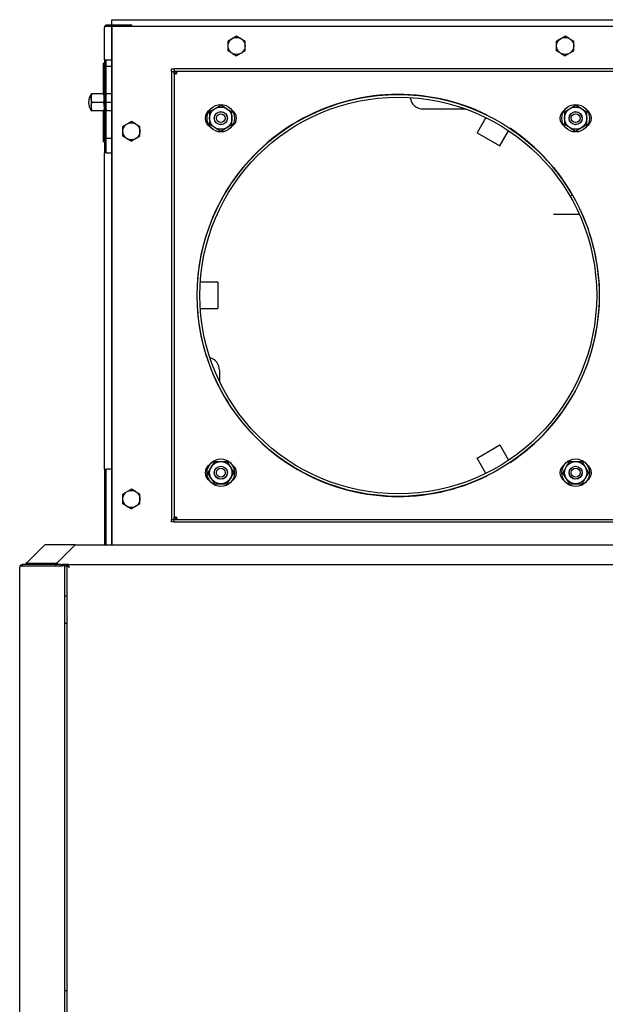
# Model space of a CAD drawing. Extents: x 28 to 409, y 5 to 283.
# Drawn here: x 40 to 62, y 98 to 136 of the extents above; entities that cross this region are included whole.
import ezdxf

# ---------------------------------------------------------------- set-up
doc = ezdxf.new("R2010")
doc.units = 0
doc.layers.get('0').update_dxf_attribs({"linetype": 'CONTINUOUS'})

msp = doc.modelspace()

# ---------------------------------------------------------------- linework, layer by layer
at = {"color": 7, "ltscale": 0.02375}
msp.add_line((42.907, 135.375), (43.857, 135.375), dxfattribs=at)
at = {"color": 7}
for p, q in [((43.087, 135.575), (66.664, 135.575)), ((43.112, 135.325), (91.562, 135.325)), ((41.692, 115.575), (92.982, 115.575)), ((41.302, 66.408), (41.302, 114.775)), ((41.377, 114.775), (41.377, 66.462)), ((41.427, 114.825), (93.247, 114.825)), ((39.587, 66.308), (39.587, 114.725))]:
    msp.add_line(p, q, dxfattribs=at)
at = {"color": 7, "ltscale": 0.005}
msp.add_line((43.087, 135.375), (43.087, 135.575), dxfattribs=at)
at = {"color": 7, "ltscale": 0.00125}
for p, q in [((43.857, 135.325), (43.857, 135.375)), ((42.857, 133.8), (42.907, 133.8)), ((42.907, 131.05), (42.857, 131.05)), ((39.587, 114.775), (39.587, 114.725)), ((39.683, 114.825), (39.683, 114.775)), ((39.837, 114.875), (39.837, 114.825)), ((40.938, 114.825), (40.938, 114.875)), ((41.152, 114.775), (41.202, 114.775)), ((41.202, 114.775), (41.202, 114.825)), ((41.302, 114.775), (41.302, 114.825)), ((41.302, 114.775), (41.352, 114.775)), ((41.302, 113.638), (41.352, 113.638)), ((41.352, 112.588), (41.302, 112.588)), ((41.302, 98.608), (41.352, 98.608))]:
    msp.add_line(p, q, dxfattribs=at)
at = {"color": 7, "ltscale": 1.02997e-05}
msp.add_line((42.807, 135.276), (42.807, 135.275), dxfattribs=at)
at = {"color": 7, "ltscale": 0.030625}
msp.add_line((42.807, 134.05), (42.807, 135.275), dxfattribs=at)
at = {"color": 7, "ltscale": 0.000675147}
msp.add_line((42.854, 135.325), (42.834, 135.344), dxfattribs=at)
at = {"color": 7, "ltscale": 0.001821}
msp.add_line((42.834, 135.325), (42.907, 135.325), dxfattribs=at)
at = {"color": 7, "ltscale": 0.0045}
for p, q in [((42.907, 135.325), (43.087, 135.325)), ((42.907, 134.05), (43.087, 134.05)), ((42.907, 133.8), (43.087, 133.8)), ((43.087, 131.05), (42.907, 131.05)), ((42.907, 130.5), (43.087, 130.5)), ((43.087, 118.459), (42.907, 118.459))]:
    msp.add_line(p, q, dxfattribs=at)
at = {"color": 7, "ltscale": 0.000624847}
msp.add_line((43.087, 135.325), (43.087, 135.3), dxfattribs=at)
at = {"color": 7, "ltscale": 0.000623608}
msp.add_line((43.087, 135.325), (43.112, 135.325), dxfattribs=at)
at = {"color": 7, "ltscale": 0.493749}
msp.add_line((43.087, 135.325), (43.087, 115.575), dxfattribs=at)
at = {"color": 7, "ltscale": 0.493124}
msp.add_line((43.087, 115.575), (43.087, 135.3), dxfattribs=at)
at = {"color": 7, "ltscale": 0.009382}
for p, q in [((47.837, 134.951), (47.512, 134.763)), ((48.162, 134.388), (48.162, 134.763)), ((60.337, 134.951), (60.012, 134.763)), ((60.012, 134.388), (60.012, 134.763)), ((60.662, 134.388), (60.662, 134.763)), ((48.162, 134.388), (47.837, 134.2)), ((60.662, 134.388), (60.337, 134.2)), ((43.837, 131.701), (43.512, 131.513)), ((44.162, 131.138), (43.837, 130.95)), ((43.837, 117.701), (43.512, 117.513)), ((43.512, 117.138), (43.512, 117.513)), ((44.162, 117.138), (44.162, 117.513)), ((44.162, 117.138), (43.837, 116.95))]:
    msp.add_line(p, q, dxfattribs=at)
at = {"color": 7, "ltscale": 0.009381}
for p, q in [((47.512, 134.388), (47.512, 134.763)), ((43.512, 131.138), (43.512, 131.513)), ((44.162, 131.138), (44.162, 131.513))]:
    msp.add_line(p, q, dxfattribs=at)
at = {"color": 7, "ltscale": 0.004499}
for p, q in [((47.993, 134.861), (47.837, 134.951)), ((60.493, 134.861), (60.337, 134.951)), ((47.681, 134.29), (47.837, 134.2)), ((60.181, 134.29), (60.337, 134.2)), ((43.993, 131.611), (43.837, 131.701)), ((43.681, 131.04), (43.837, 130.95)), ((43.993, 117.611), (43.837, 117.701)), ((43.681, 117.04), (43.837, 116.95))]:
    msp.add_line(p, q, dxfattribs=at)
at = {"color": 7, "ltscale": 0.004883}
for p, q in [((47.993, 134.861), (48.162, 134.763)), ((60.493, 134.861), (60.662, 134.763)), ((47.681, 134.29), (47.512, 134.388)), ((43.993, 131.611), (44.162, 131.513)), ((43.681, 131.04), (43.512, 131.138)), ((43.993, 117.611), (44.162, 117.513)), ((43.681, 117.04), (43.512, 117.138))]:
    msp.add_line(p, q, dxfattribs=at)
at = {"color": 7, "ltscale": 0.004882}
msp.add_line((60.181, 134.29), (60.012, 134.388), dxfattribs=at)
at = {"color": 7, "ltscale": 0.001125}
for p, q in [((42.762, 133.925), (42.807, 133.925)), ((42.807, 130.925), (42.762, 130.925)), ((39.587, 114.77), (39.587, 114.725))]:
    msp.add_line(p, q, dxfattribs=at)
at = {"color": 7, "ltscale": 0.029375}
for p, q in [((42.762, 133.925), (42.762, 132.75)), ((42.762, 132.1), (42.762, 130.925))]:
    msp.add_line(p, q, dxfattribs=at)
at = {"color": 7, "ltscale": 0.0025}
for p, q in [((42.807, 134.05), (42.907, 134.05)), ((45.362, 133.6), (45.362, 133.7)), ((45.362, 133.7), (45.462, 133.7)), ((45.362, 133.6), (45.462, 133.6)), ((45.462, 133.7), (45.462, 133.6)), ((42.907, 130.5), (42.807, 130.5)), ((60.525, 128.85), (60.612, 128.9)), ((60.525, 128.85), (60.612, 128.9)), ((42.807, 118.459), (42.907, 118.459)), ((45.362, 116.45), (45.362, 116.55)), ((45.362, 116.55), (45.462, 116.55)), ((45.462, 116.45), (45.362, 116.45)), ((45.462, 116.45), (45.462, 116.55)), ((41.302, 114.825), (41.202, 114.825)), ((41.302, 114.775), (41.202, 114.775)), ((41.302, 114.775), (41.202, 114.775))]:
    msp.add_line(p, q, dxfattribs=at)
at = {"color": 7, "ltscale": 0.08875}
for p, q in [((42.807, 134.05), (42.807, 130.5)), ((42.857, 134.05), (42.857, 130.5))]:
    msp.add_line(p, q, dxfattribs=at)
at = {"color": 7, "ltscale": 0.42625}
for p, q in [((45.362, 133.6), (45.362, 116.55)), ((62.512, 133.7), (45.462, 133.7)), ((62.512, 133.6), (45.462, 133.6)), ((45.462, 133.6), (45.462, 116.55)), ((45.462, 116.55), (62.512, 116.55)), ((45.462, 116.45), (62.512, 116.45))]:
    msp.add_line(p, q, dxfattribs=at)
at = {"color": 7, "ltscale": 0.000275472}
msp.add_line((45.523, 133.539), (45.531, 133.531), dxfattribs=at)
at = {"color": 7, "ltscale": 0.000118483}
for p, q in [((45.531, 133.531), (45.535, 133.527)), ((45.531, 116.62), (45.535, 116.623))]:
    msp.add_line(p, q, dxfattribs=at)
at = {"color": 7, "ltscale": 0.000958655}
msp.add_line((45.562, 133.5), (45.535, 133.527), dxfattribs=at)
at = {"color": 7, "ltscale": 0.000725651}
for p, q in [((42.307, 132.75), (42.336, 132.75)), ((42.857, 132.75), (42.886, 132.75)), ((42.336, 132.1), (42.307, 132.1)), ((42.886, 132.1), (42.857, 132.1))]:
    msp.add_line(p, q, dxfattribs=at)
at = {"color": 7, "ltscale": 0.012002}
msp.add_line((42.307, 132.75), (42.307, 132.27), dxfattribs=at)
at = {"color": 7, "ltscale": 2.33266e-05}
for p, q in [((42.307, 132.75), (42.307, 132.75)), ((42.857, 132.75), (42.857, 132.75)), ((42.307, 132.101), (42.307, 132.1)), ((42.857, 132.101), (42.857, 132.1))]:
    msp.add_line(p, q, dxfattribs=at)
at = {"color": 7, "ltscale": 0.011025}
for p, q in [((42.777, 132.75), (42.336, 132.75)), ((42.777, 132.425), (42.336, 132.425)), ((42.777, 132.1), (42.336, 132.1))]:
    msp.add_line(p, q, dxfattribs=at)
at = {"color": 7, "ltscale": 0.000725746}
for p, q in [((42.806, 132.75), (42.777, 132.75)), ((42.777, 132.1), (42.806, 132.1))]:
    msp.add_line(p, q, dxfattribs=at)
at = {"color": 7, "ltscale": 2.33744e-05}
for p, q in [((42.807, 132.75), (42.806, 132.75)), ((42.807, 132.101), (42.806, 132.1))]:
    msp.add_line(p, q, dxfattribs=at)
at = {"color": 7, "ltscale": 0.01199}
msp.add_line((42.807, 132.75), (42.807, 132.27), dxfattribs=at)
at = {"color": 7, "ltscale": 0.005013}
for p, q in [((43.087, 132.75), (42.886, 132.75)), ((43.087, 132.425), (42.886, 132.425)), ((43.087, 132.1), (42.886, 132.1))]:
    msp.add_line(p, q, dxfattribs=at)
at = {"color": 7, "ltscale": 0.004223}
msp.add_line((42.307, 132.27), (42.307, 132.101), dxfattribs=at)
at = {"color": 7, "ltscale": 0.004219}
msp.add_line((42.807, 132.27), (42.807, 132.101), dxfattribs=at)
at = {"color": 7, "ltscale": 0.012269}
for p, q in [((46.812, 132.071), (47.237, 132.316)), ((60.312, 132.071), (60.737, 132.316)), ((47.237, 131.335), (47.662, 131.58)), ((60.737, 131.335), (61.162, 131.58)), ((46.991, 118.75), (46.746, 118.325)), ((46.991, 118.75), (47.482, 118.75)), ((60.491, 118.75), (60.246, 118.325)), ((60.491, 118.75), (60.982, 118.75)), ((47.482, 117.9), (47.727, 118.325)), ((60.982, 117.9), (61.227, 118.325)), ((46.991, 117.9), (47.482, 117.9)), ((60.491, 117.9), (60.982, 117.9))]:
    msp.add_line(p, q, dxfattribs=at)
at = {"color": 7, "ltscale": 0.012268}
for p, q in [((46.812, 132.071), (46.812, 131.58)), ((47.662, 131.58), (47.662, 132.071)), ((60.312, 132.071), (60.312, 131.58)), ((61.162, 131.58), (61.162, 132.071))]:
    msp.add_line(p, q, dxfattribs=at)
at = {"color": 7, "ltscale": 0.005884}
for p, q in [((47.441, 132.198), (47.237, 132.316)), ((60.941, 132.198), (60.737, 132.316)), ((61.1, 118.547), (60.982, 118.75)), ((46.874, 118.104), (46.991, 117.9)), ((60.374, 118.104), (60.491, 117.9))]:
    msp.add_line(p, q, dxfattribs=at)
at = {"color": 7, "ltscale": 0.006385}
for p, q in [((47.441, 132.198), (47.662, 132.071)), ((60.941, 132.198), (61.162, 132.071)), ((47.033, 131.452), (46.812, 131.58)), ((60.533, 131.452), (60.312, 131.58)), ((47.6, 118.547), (47.727, 118.325)), ((61.1, 118.547), (61.227, 118.325)), ((46.874, 118.104), (46.746, 118.325)), ((60.374, 118.104), (60.246, 118.325))]:
    msp.add_line(p, q, dxfattribs=at)
at = {"color": 7, "ltscale": 0.04044}
msp.add_line((54.937, 132.175), (56.554, 132.175), dxfattribs=at)
at = {"color": 7, "ltscale": 0.016745}
for p, q in [((57.32, 131.849), (56.986, 131.269)), ((57.852, 130.769), (58.186, 131.349))]:
    msp.add_line(p, q, dxfattribs=at)
at = {"color": 7, "ltscale": 0.000125482}
msp.add_line((57.373, 131.941), (57.371, 131.936), dxfattribs=at)
at = {"color": 7, "ltscale": 0.005883}
for p, q in [((47.033, 131.452), (47.237, 131.335)), ((60.533, 131.452), (60.737, 131.335)), ((47.6, 118.547), (47.482, 118.75))]:
    msp.add_line(p, q, dxfattribs=at)
at = {"color": 7, "ltscale": 0.025}
for p, q in [((56.986, 131.269), (57.852, 130.769)), ((47.123, 125.575), (47.123, 124.575)), ((56.986, 118.881), (57.852, 119.381))]:
    msp.add_line(p, q, dxfattribs=at)
at = {"color": 7, "ltscale": 0.000125434}
for p, q in [((58.237, 131.436), (58.239, 131.441)), ((58.237, 118.714), (58.239, 118.71)), ((57.373, 118.21), (57.371, 118.214))]:
    msp.add_line(p, q, dxfattribs=at)
at = {"color": 7, "ltscale": 0.301032}
msp.add_line((42.807, 118.459), (42.807, 130.5), dxfattribs=at)
at = {"color": 7, "ltscale": 0.024515}
msp.add_line((59.89, 128.175), (60.871, 128.175), dxfattribs=at)
at = {"color": 7, "ltscale": 0.000125313}
for p, q in [((46.353, 125.575), (46.348, 125.575)), ((46.348, 124.575), (46.353, 124.575))]:
    msp.add_line(p, q, dxfattribs=at)
at = {"color": 7, "ltscale": 0.016744}
for p, q in [((47.123, 125.575), (46.453, 125.575)), ((46.453, 124.575), (47.123, 124.575)), ((57.852, 119.381), (58.186, 118.801)), ((57.32, 118.301), (56.986, 118.881))]:
    msp.add_line(p, q, dxfattribs=at)
at = {"color": 7, "ltscale": 0.010765}
msp.add_line((47.187, 122.225), (47.187, 121.795), dxfattribs=at)
at = {"color": 7, "ltscale": 0.072092}
for p, q in [((42.807, 118.459), (42.807, 115.575)), ((42.857, 118.459), (42.857, 115.575))]:
    msp.add_line(p, q, dxfattribs=at)
at = {"color": 7, "ltscale": 0.000275607}
msp.add_line((45.523, 116.612), (45.531, 116.62), dxfattribs=at)
at = {"color": 7, "ltscale": 0.00095879}
msp.add_line((45.562, 116.65), (45.535, 116.623), dxfattribs=at)
at = {"color": 7, "ltscale": 0.022981}
for p, q in [((39.887, 114.925), (40.537, 115.575)), ((41.042, 114.925), (41.692, 115.575))]:
    msp.add_line(p, q, dxfattribs=at)
at = {"color": 7, "ltscale": 0.028875}
msp.add_line((41.692, 115.575), (40.537, 115.575), dxfattribs=at)
at = {"color": 7, "ltscale": 0.03875}
msp.add_line((39.587, 114.775), (41.137, 114.775), dxfattribs=at)
at = {"color": 7, "ltscale": 1.90737e-05}
msp.add_line((39.587, 114.726), (39.587, 114.725), dxfattribs=at)
at = {"color": 7, "ltscale": 0.03635}
for p, q in [((41.137, 114.825), (39.683, 114.825)), ((39.683, 114.775), (41.137, 114.775))]:
    msp.add_line(p, q, dxfattribs=at)
at = {"color": 7, "ltscale": 0.000393867}
msp.add_line((39.837, 114.875), (39.837, 114.891), dxfattribs=at)
at = {"color": 7, "ltscale": 0.027523}
msp.add_line((39.837, 114.875), (40.938, 114.875), dxfattribs=at)
at = {"color": 7, "ltscale": 0.001625}
for p, q in [((41.137, 114.825), (41.202, 114.825)), ((41.202, 114.775), (41.137, 114.775))]:
    msp.add_line(p, q, dxfattribs=at)
at = {"color": 7, "ltscale": 0.000374889}
msp.add_line((41.137, 114.775), (41.152, 114.775), dxfattribs=at)
at = {"color": 7, "ltscale": 0.003125}
msp.add_line((41.427, 114.825), (41.302, 114.825), dxfattribs=at)
msp.add_line((41.427, 114.825), (41.302, 114.825), dxfattribs=at)
at = {"color": 7, "ltscale": 0.000625038}
for p, q in [((41.377, 114.775), (41.352, 114.775)), ((41.352, 114.775), (41.377, 114.775)), ((41.352, 113.638), (41.377, 113.638)), ((41.352, 112.588), (41.377, 112.588)), ((41.352, 98.608), (41.377, 98.608))]:
    msp.add_line(p, q, dxfattribs=at)
at = {"color": 7, "ltscale": 0.00078764}
msp.add_line((41.408, 114.775), (41.377, 114.775), dxfattribs=at)
at = {"color": 7, "ltscale": 0.000856113}
msp.add_line((41.442, 114.775), (41.408, 114.775), dxfattribs=at)
at = {"color": 7, "ltscale": 0.000787735}
msp.add_line((41.427, 114.794), (41.427, 114.825), dxfattribs=at)
at = {"color": 7, "ltscale": 0.000462341}
msp.add_line((41.427, 114.775), (41.427, 114.794), dxfattribs=at)
at = {"color": 7}
for points in [[(42.834, 135.325), (42.829, 135.32), (42.826, 135.317), (42.824, 135.314), (42.821, 135.311), (42.818, 135.307), (42.816, 135.303), (42.814, 135.301), (42.813, 135.299), (42.811, 135.296), (42.81, 135.293), (42.809, 135.289), (42.808, 135.286), (42.807, 135.282), (42.807, 135.279), (42.807, 135.275)], [(45.462, 133.6), (45.484, 133.6), (45.495, 133.6), (45.503, 133.6), (45.511, 133.6), (45.518, 133.599), (45.525, 133.598), (45.529, 133.598), (45.532, 133.597), (45.537, 133.596), (45.539, 133.595), (45.542, 133.594), (45.545, 133.593), (45.547, 133.592), (45.55, 133.591), (45.551, 133.59), (45.552, 133.589), (45.554, 133.587), (45.555, 133.586), (45.556, 133.585), (45.557, 133.583), (45.558, 133.581), (45.559, 133.578), (45.56, 133.576), (45.56, 133.574), (45.56, 133.571)], [(45.491, 133.502), (45.488, 133.502), (45.485, 133.503), (45.482, 133.503), (45.48, 133.505), (45.477, 133.506), (45.475, 133.508), (45.474, 133.51), (45.472, 133.511), (45.471, 133.513), (45.47, 133.515), (45.469, 133.517), (45.467, 133.521), (45.466, 133.524), (45.465, 133.528), (45.465, 133.532), (45.464, 133.535), (45.464, 133.539), (45.463, 133.543), (45.463, 133.547), (45.462, 133.555), (45.462, 133.565), (45.462, 133.571), (45.462, 133.584), (45.462, 133.6)], [(45.535, 133.527), (45.533, 133.525), (45.531, 133.523), (45.528, 133.521), (45.526, 133.519), (45.523, 133.516), (45.52, 133.514), (45.517, 133.512), (45.514, 133.509), (45.51, 133.507), (45.506, 133.505), (45.502, 133.504), (45.499, 133.503), (45.495, 133.502), (45.493, 133.502), (45.491, 133.502)], [(45.56, 133.571), (45.56, 133.568), (45.559, 133.564), (45.558, 133.56), (45.557, 133.557), (45.555, 133.553), (45.553, 133.549), (45.552, 133.546), (45.55, 133.543), (45.547, 133.54), (45.545, 133.538), (45.544, 133.536), (45.539, 133.532), (45.537, 133.53), (45.535, 133.527)], [(42.336, 132.425), (42.332, 132.439), (42.328, 132.452), (42.325, 132.464), (42.321, 132.476), (42.319, 132.488), (42.317, 132.495), (42.316, 132.502), (42.313, 132.516), (42.311, 132.529), (42.31, 132.541), (42.309, 132.553), (42.308, 132.565), (42.307, 132.576), (42.307, 132.588), (42.307, 132.6), (42.308, 132.612), (42.309, 132.623), (42.31, 132.635), (42.311, 132.647), (42.313, 132.661), (42.316, 132.674), (42.319, 132.688), (42.322, 132.703), (42.324, 132.711), (42.326, 132.718), (42.329, 132.729), (42.333, 132.739), (42.336, 132.75)], [(42.777, 132.425), (42.782, 132.439), (42.785, 132.452), (42.789, 132.464), (42.792, 132.476), (42.795, 132.488), (42.796, 132.495), (42.798, 132.502), (42.8, 132.516), (42.802, 132.529), (42.804, 132.541), (42.805, 132.553), (42.806, 132.565), (42.806, 132.576), (42.806, 132.588), (42.806, 132.6), (42.806, 132.612), (42.805, 132.623), (42.804, 132.635), (42.802, 132.647), (42.8, 132.661), (42.798, 132.674), (42.795, 132.688), (42.791, 132.703), (42.789, 132.711), (42.787, 132.718), (42.784, 132.729), (42.781, 132.739), (42.777, 132.75)], [(42.886, 132.425), (42.882, 132.439), (42.878, 132.452), (42.875, 132.464), (42.871, 132.476), (42.869, 132.488), (42.867, 132.495), (42.866, 132.502), (42.863, 132.516), (42.861, 132.529), (42.86, 132.541), (42.859, 132.553), (42.858, 132.565), (42.857, 132.576), (42.857, 132.588), (42.857, 132.6), (42.858, 132.612), (42.859, 132.623), (42.86, 132.635), (42.861, 132.647), (42.863, 132.661), (42.866, 132.674), (42.869, 132.688), (42.872, 132.703), (42.874, 132.711), (42.876, 132.718), (42.879, 132.729), (42.883, 132.739), (42.886, 132.75)], [(42.307, 132.269), (42.308, 132.281), (42.308, 132.293), (42.309, 132.305), (42.311, 132.317), (42.312, 132.329), (42.314, 132.342), (42.317, 132.355), (42.32, 132.368), (42.323, 132.381), (42.327, 132.395), (42.331, 132.41), (42.336, 132.425)], [(42.806, 132.269), (42.806, 132.281), (42.805, 132.293), (42.804, 132.305), (42.803, 132.317), (42.801, 132.329), (42.799, 132.342), (42.797, 132.355), (42.794, 132.368), (42.79, 132.381), (42.786, 132.395), (42.782, 132.41), (42.777, 132.425)], [(42.857, 132.269), (42.858, 132.281), (42.858, 132.293), (42.859, 132.305), (42.861, 132.317), (42.862, 132.329), (42.864, 132.342), (42.867, 132.355), (42.87, 132.368), (42.873, 132.381), (42.877, 132.395), (42.881, 132.41), (42.886, 132.425)], [(42.307, 132.269), (42.307, 132.257), (42.308, 132.244), (42.308, 132.232), (42.309, 132.219), (42.311, 132.206), (42.313, 132.193), (42.315, 132.179), (42.318, 132.166), (42.321, 132.153), (42.324, 132.141), (42.328, 132.128), (42.332, 132.114), (42.336, 132.1)], [(42.806, 132.269), (42.806, 132.257), (42.806, 132.244), (42.805, 132.232), (42.804, 132.219), (42.802, 132.206), (42.801, 132.193), (42.798, 132.179), (42.795, 132.166), (42.793, 132.153), (42.789, 132.141), (42.786, 132.128), (42.782, 132.114), (42.777, 132.1)], [(42.857, 132.269), (42.857, 132.257), (42.858, 132.244), (42.858, 132.232), (42.859, 132.219), (42.861, 132.206), (42.863, 132.193), (42.865, 132.179), (42.868, 132.166), (42.871, 132.153), (42.874, 132.141), (42.878, 132.128), (42.882, 132.114), (42.886, 132.1)], [(45.462, 116.55), (45.462, 116.573), (45.462, 116.584), (45.462, 116.592), (45.463, 116.6), (45.463, 116.607), (45.464, 116.614), (45.464, 116.617), (45.465, 116.621), (45.466, 116.626), (45.467, 116.628), (45.468, 116.63), (45.469, 116.633), (45.47, 116.636), (45.472, 116.638), (45.472, 116.64), (45.474, 116.641), (45.475, 116.642), (45.476, 116.643), (45.477, 116.645), (45.479, 116.646), (45.481, 116.647), (45.484, 116.648), (45.486, 116.648), (45.488, 116.649), (45.491, 116.649)], [(45.491, 116.649), (45.494, 116.649), (45.498, 116.648), (45.502, 116.647), (45.505, 116.646), (45.509, 116.644), (45.513, 116.642), (45.516, 116.64), (45.519, 116.638), (45.522, 116.636), (45.524, 116.634), (45.526, 116.632), (45.53, 116.628), (45.533, 116.626), (45.535, 116.623)], [(45.535, 116.623), (45.537, 116.621), (45.539, 116.619), (45.541, 116.617), (45.543, 116.615), (45.546, 116.612), (45.548, 116.609), (45.551, 116.606), (45.553, 116.602), (45.555, 116.598), (45.557, 116.595), (45.558, 116.591), (45.559, 116.587), (45.56, 116.584), (45.56, 116.582), (45.56, 116.58)], [(45.56, 116.58), (45.56, 116.577), (45.559, 116.574), (45.559, 116.571), (45.558, 116.568), (45.556, 116.566), (45.554, 116.564), (45.553, 116.562), (45.551, 116.561), (45.549, 116.559), (45.547, 116.558), (45.545, 116.558), (45.541, 116.556), (45.538, 116.555), (45.534, 116.554), (45.53, 116.553), (45.527, 116.553), (45.523, 116.552), (45.52, 116.552), (45.515, 116.551), (45.507, 116.551), (45.497, 116.551), (45.491, 116.55), (45.478, 116.55), (45.462, 116.55)], [(39.837, 114.891), (39.841, 114.893), (39.845, 114.896), (39.849, 114.899), (39.854, 114.901), (39.859, 114.905), (39.865, 114.909), (39.872, 114.914), (39.877, 114.918), (39.887, 114.925)], [(40.938, 114.825), (40.941, 114.825), (40.945, 114.826), (40.948, 114.827), (40.952, 114.828), (40.956, 114.829), (40.958, 114.83), (40.96, 114.831), (40.964, 114.833), (40.969, 114.836), (40.973, 114.839), (40.978, 114.843), (40.982, 114.847), (40.985, 114.85), (40.988, 114.853), (40.991, 114.856), (40.995, 114.86), (40.999, 114.865), (41.003, 114.87), (41.007, 114.875), (41.011, 114.88), (41.016, 114.888), (41.021, 114.895), (41.028, 114.905), (41.033, 114.912), (41.042, 114.925)], [(40.938, 114.875), (40.942, 114.875), (40.946, 114.876), (40.95, 114.876), (40.953, 114.877), (40.956, 114.877), (40.962, 114.879), (40.968, 114.88), (40.974, 114.883), (40.979, 114.885), (40.984, 114.887), (40.99, 114.89), (40.994, 114.892), (40.998, 114.894), (41.003, 114.898), (41.009, 114.902), (41.015, 114.906), (41.021, 114.91), (41.028, 114.915), (41.042, 114.925)], [(41.408, 114.775), (41.415, 114.77), (41.422, 114.764), (41.429, 114.758), (41.436, 114.753), (41.444, 114.747), (41.455, 114.74), (41.462, 114.735), (41.477, 114.725)], [(41.427, 114.794), (41.432, 114.787), (41.438, 114.78), (41.444, 114.773), (41.449, 114.766), (41.455, 114.758), (41.462, 114.747), (41.467, 114.74), (41.477, 114.725)]]:
    msp.add_lwpolyline(points, dxfattribs=at)
for centre, radius in [((47.837, 134.575), 0.325), ((60.337, 134.575), 0.325), ((53.987, 125.075), 7.65), ((53.987, 125.075), 7.55), ((47.237, 131.825), 0.525), ((60.737, 131.825), 0.525), ((47.237, 131.825), 0.424), ((47.237, 131.825), 0.25), ((47.237, 131.825), 0.244), ((47.237, 131.825), 0.169), ((60.737, 131.825), 0.424), ((60.737, 131.825), 0.25), ((60.737, 131.825), 0.244), ((60.737, 131.825), 0.169), ((43.837, 131.325), 0.325), ((47.237, 118.325), 0.525), ((60.737, 118.325), 0.525), ((47.237, 118.325), 0.424), ((47.237, 118.325), 0.25), ((47.237, 118.325), 0.244), ((47.237, 118.325), 0.169), ((60.737, 118.325), 0.424), ((60.737, 118.325), 0.25), ((60.737, 118.325), 0.244), ((60.737, 118.325), 0.169), ((43.837, 117.325), 0.325)]:
    msp.add_circle(centre, radius, dxfattribs=at)
for centre, radius, start, end in [((42.907, 135.275), 0.1, 90, 180), ((43.112, 135.3), 0.025, 90, 180), ((45.42, 133.671), 0.168, 288.147, 307.9998), ((45.391, 133.642), 0.168, 321.9777, 341.8611), ((43.387, 133.275), 0.3, 179.8423, 180), ((42.783, 132.425), 0.577, 145.7449, 180), ((53.987, 125.075), 7.655, 63.745, 176.255), ((42.783, 132.425), 0.577, 180, 214.2551), ((54.937, 132.675), 0.5, 187.3155, 270), ((46.987, 131.825), 0.35, 121.1886, 238.8114), ((47.487, 131.825), 0.35, 301.1886, 58.8113), ((60.487, 131.825), 0.35, 121.1886, 238.8114), ((60.987, 131.825), 0.35, 301.1886, 58.8113), ((53.987, 125.075), 7.655, 303.745, 56.255), ((53.987, 125.075), 7.655, 183.745, 296.2549), ((46.687, 122.225), 0.5, 360, 74.8432), ((46.987, 118.325), 0.35, 121.1886, 238.8114), ((47.487, 118.325), 0.35, 301.1886, 58.8113), ((60.487, 118.325), 0.35, 121.1886, 238.8114), ((60.987, 118.325), 0.35, 301.1886, 58.8113), ((45.42, 116.48), 0.168, 52.0002, 71.853), ((45.391, 116.509), 0.168, 18.1389, 38.0223), ((39.687, 114.725), 0.1, 92.2922, 150.0254)]:
    msp.add_arc(centre, radius, start, end, dxfattribs=at)

doc.saveas('drawing.dxf')
